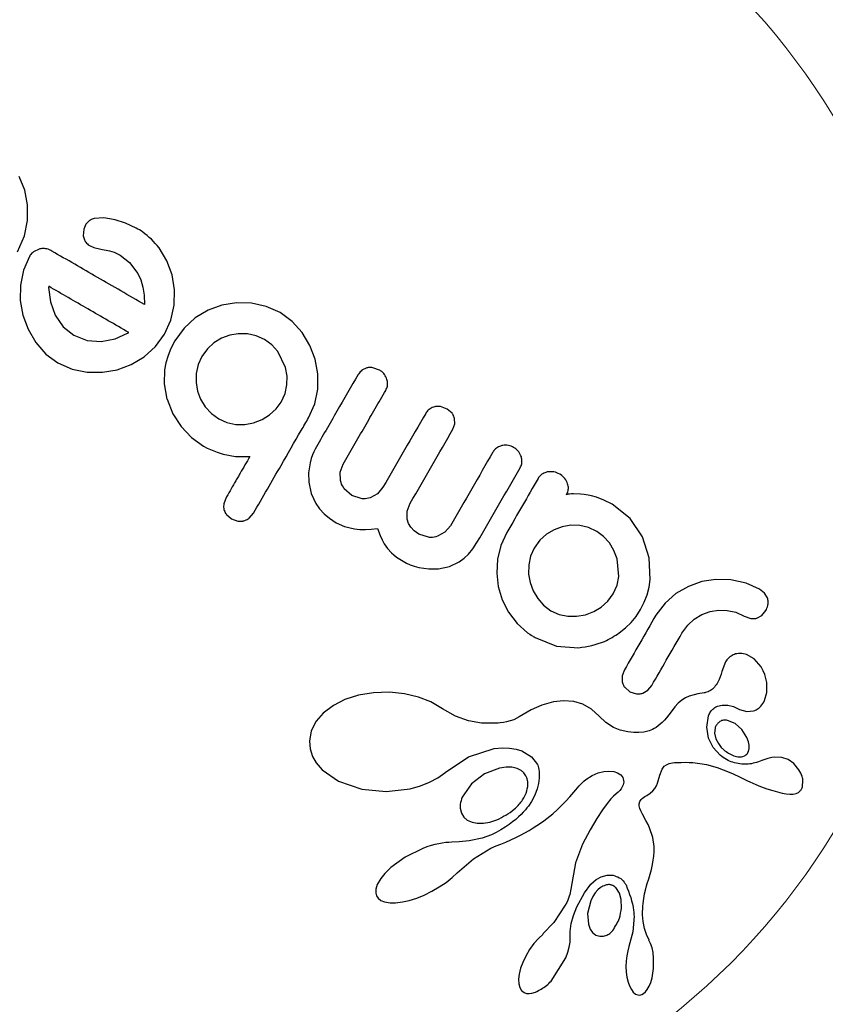
# Model space of a CAD drawing. Extents: x -69 to 524, y -9 to 547.
# Drawn here: x 335 to 338, y 246 to 249 of the extents above; entities that cross this region are included whole.
import ezdxf

# ---------------------------------------------------------------- set-up
doc = ezdxf.new("R2010")
doc.units = 0
doc.header["$LTSCALE"] = 0.125
doc.header["$MEASUREMENT"] = 0
doc.layers.add('CONTOUR', color=7, linetype='CONTINUOUS')

msp = doc.modelspace()

# ---------------------------------------------------------------- linework, layer by layer
at = {"layer": 'CONTOUR', "lineweight": 25}
for p, q in [((335.0778, 248.2012), (335.0599, 248.2446)), ((335.0869, 248.155), (335.0778, 248.2012)), ((335.0869, 248.1053), (335.0869, 248.155)), ((335.0771, 248.0566), (335.0869, 248.1053)), ((335.2831, 248.105), (335.2715, 248.0936)), ((335.3285, 248.1129), (335.2977, 248.1109)), ((335.3642, 248.1074), (335.3285, 248.1129)), ((335.3966, 248.0967), (335.3642, 248.1074)), ((335.2645, 248.0776), (335.2631, 248.0567)), ((335.2715, 248.0936), (335.2645, 248.0776)), ((335.4303, 248.0808), (335.3966, 248.0967)), ((335.055, 248.0057), (335.0771, 248.0566)), ((335.1235, 248.0145), (335.1051, 248.0053)), ((335.2829, 248.0254), (335.2964, 248.0192)), ((335.2964, 248.0192), (335.3185, 248.014)), ((335.3185, 248.014), (335.3457, 248.0088)), ((335.3457, 248.0088), (335.3605, 248.0043)), ((335.5279, 247.9769), (335.503, 248.0185)), ((335.0925, 247.9911), (335.0734, 247.9476)), ((335.3605, 248.0043), (335.3796, 247.9951)), ((335.3796, 247.9951), (335.4089, 247.9721)), ((335.544, 247.9326), (335.5279, 247.9769)), ((335.0734, 247.9476), (335.0638, 247.9001)), ((335.4089, 247.9721), (335.4352, 247.9374)), ((335.4352, 247.9374), (335.4447, 247.9174)), ((335.4447, 247.9174), (335.4518, 247.8935)), ((335.5516, 247.8858), (335.544, 247.9326)), ((335.0638, 247.9001), (335.0636, 247.8516)), ((335.1535, 247.8966), (335.1534, 247.8932)), ((335.1534, 247.8932), (335.1591, 247.8474)), ((335.4518, 247.8935), (335.4557, 247.8686)), ((335.5505, 247.8371), (335.5516, 247.8858)), ((335.0636, 247.8516), (335.0716, 247.8049)), ((335.4557, 247.8686), (335.4568, 247.8389)), ((335.1591, 247.8474), (335.174, 247.8051)), ((335.54, 247.7897), (335.5505, 247.8371)), ((335.6583, 247.8207), (335.6174, 247.7962)), ((335.7019, 247.8369), (335.6583, 247.8207)), ((335.7476, 247.8445), (335.7019, 247.8369)), ((335.7952, 247.8434), (335.7476, 247.8445)), ((335.8416, 247.8331), (335.7952, 247.8434)), ((335.8858, 247.8132), (335.8416, 247.8331)), ((335.0716, 247.8049), (335.088, 247.7605)), ((335.174, 247.8051), (335.1989, 247.7687)), ((335.5197, 247.7445), (335.54, 247.7897)), ((335.6174, 247.7962), (335.582, 247.7642)), ((335.9241, 247.7854), (335.8858, 247.8132)), ((335.088, 247.7605), (335.1124, 247.7186)), ((335.1989, 247.7687), (335.2331, 247.7414)), ((335.582, 247.7642), (335.553, 247.7241)), ((335.9557, 247.7502), (335.9241, 247.7854)), ((335.2331, 247.7414), (335.2756, 247.7247)), ((335.3199, 247.7215), (335.3639, 247.7302)), ((335.3639, 247.7302), (335.403, 247.7478)), ((335.403, 247.7478), (335.4061, 247.7498)), ((335.4061, 247.7498), (335.4068, 247.7503)), ((335.4917, 247.706), (335.5197, 247.7445)), ((335.7007, 247.7322), (335.6767, 247.7178)), ((335.7266, 247.7418), (335.7007, 247.7322)), ((335.7537, 247.7463), (335.7266, 247.7418)), ((335.7823, 247.7457), (335.7537, 247.7463)), ((335.8105, 247.7395), (335.7823, 247.7457)), ((335.8365, 247.7278), (335.8105, 247.7395)), ((335.8597, 247.711), (335.8365, 247.7278)), ((335.9801, 247.7094), (335.9557, 247.7502)), ((335.1124, 247.7186), (335.1445, 247.6822)), ((335.2756, 247.7247), (335.3199, 247.7215)), ((335.4561, 247.6737), (335.4917, 247.706)), ((335.5405, 247.7), (335.5313, 247.6776)), ((335.553, 247.7241), (335.5405, 247.7)), ((335.6557, 247.6987), (335.6385, 247.6747)), ((335.6767, 247.7178), (335.6557, 247.6987)), ((335.8786, 247.6901), (335.8597, 247.711)), ((335.9969, 247.6654), (335.9801, 247.7094)), ((335.1445, 247.6822), (335.1828, 247.6542)), ((335.4148, 247.6488), (335.4561, 247.6737)), ((335.5313, 247.6776), (335.5244, 247.6544)), ((335.6385, 247.6747), (335.6268, 247.6486)), ((335.9031, 247.6399), (335.8786, 247.6901)), ((336.0054, 247.6191), (335.9969, 247.6654)), ((335.1828, 247.6542), (335.228, 247.6342)), ((335.228, 247.6342), (335.2751, 247.6247)), ((335.3702, 247.6325), (335.4148, 247.6488)), ((335.5244, 247.6544), (335.5205, 247.6324)), ((335.6268, 247.6486), (335.6205, 247.6205)), ((335.9081, 247.6125), (335.9031, 247.6399)), ((336.1609, 247.6383), (336.1449, 247.6307)), ((336.2006, 247.6315), (336.1799, 247.6389)), ((335.2751, 247.6247), (335.3234, 247.6246)), ((335.3234, 247.6246), (335.3702, 247.6325)), ((335.5205, 247.6324), (335.5195, 247.5881)), ((335.6205, 247.6205), (335.6199, 247.592)), ((335.9077, 247.5844), (335.9081, 247.6125)), ((336.0052, 247.5711), (336.0054, 247.6191)), ((335.5195, 247.5881), (335.5275, 247.5388)), ((335.6199, 247.592), (335.6244, 247.5648)), ((335.9017, 247.5569), (335.9077, 247.5844)), ((335.9955, 247.5242), (336.0052, 247.5711)), ((335.5275, 247.5388), (335.528, 247.5397)), ((335.528, 247.5397), (335.5468, 247.4927)), ((335.6244, 247.5648), (335.634, 247.5391)), ((335.8895, 247.5298), (335.9017, 247.5569)), ((335.634, 247.5391), (335.6489, 247.5146)), ((335.6489, 247.5146), (335.6683, 247.4934)), ((335.8737, 247.5082), (335.8895, 247.5298)), ((335.9759, 247.4799), (335.9955, 247.5242)), ((336.415, 247.5077), (336.3936, 247.5155)), ((335.5468, 247.4927), (335.5724, 247.4525)), ((335.6683, 247.4934), (335.6915, 247.4767)), ((335.8287, 247.4748), (335.8528, 247.4894)), ((335.8528, 247.4894), (335.8737, 247.5082)), ((336.4302, 247.4945), (336.415, 247.5077)), ((336.439, 247.4611), (336.4382, 247.4782)), ((335.5724, 247.4525), (335.605, 247.418)), ((335.6915, 247.4767), (335.7178, 247.4651)), ((335.7178, 247.4651), (335.7455, 247.4595)), ((335.7455, 247.4595), (335.7739, 247.4595)), ((335.7739, 247.4595), (335.802, 247.4647)), ((335.802, 247.4647), (335.8287, 247.4748)), ((336.4331, 247.4443), (336.439, 247.4611)), ((335.605, 247.418), (335.6431, 247.3908)), ((335.6431, 247.3908), (335.6555, 247.3842)), ((335.6555, 247.3842), (335.6709, 247.3773)), ((335.6709, 247.3773), (335.6866, 247.3713)), ((335.6866, 247.3713), (335.7055, 247.3651)), ((335.7055, 247.3651), (335.7443, 247.3575)), ((335.7443, 247.3575), (335.7899, 247.3572)), ((335.9881, 247.3626), (335.9841, 247.3508)), ((335.9925, 247.3729), (335.9881, 247.3626)), ((335.9966, 247.3808), (335.9925, 247.3729)), ((335.9807, 247.338), (335.976, 247.3064)), ((335.9841, 247.3508), (335.9807, 247.338)), ((336.0762, 247.3076), (336.0852, 247.3331)), ((335.976, 247.3064), (335.9765, 247.2761)), ((336.077, 247.2814), (336.0762, 247.3076)), ((335.9765, 247.2761), (335.9842, 247.2402)), ((336.2116, 247.2601), (336.1942, 247.2396)), ((335.7154, 247.2281), (335.7079, 247.2079)), ((335.9842, 247.2402), (335.999, 247.2084)), ((336.1132, 247.2344), (336.0891, 247.2555)), ((336.1429, 247.2244), (336.1132, 247.2344)), ((336.1942, 247.2396), (336.1712, 247.227)), ((336.7973, 247.2379), (336.7925, 247.2365)), ((336.8024, 247.2389), (336.7973, 247.2379)), ((336.8081, 247.2394), (336.8024, 247.2389)), ((336.8151, 247.2394), (336.8081, 247.2394)), ((336.8367, 247.2386), (336.8151, 247.2394)), ((336.8488, 247.2371), (336.8367, 247.2386)), ((336.8613, 247.2349), (336.8488, 247.2371)), ((336.8716, 247.2327), (336.8613, 247.2349)), ((336.8871, 247.2293), (336.8716, 247.2327)), ((336.9108, 247.2199), (336.8871, 247.2293)), ((335.999, 247.2084), (336.0107, 247.192)), ((336.2884, 247.1843), (336.298, 247.2103)), ((336.9367, 247.2065), (336.9108, 247.2199)), ((336.9938, 247.1612), (336.9367, 247.2065)), ((335.7161, 247.1741), (335.7321, 247.1604)), ((335.788, 247.1624), (335.8018, 247.1785)), ((336.0107, 247.192), (336.025, 247.1765)), ((336.025, 247.1765), (336.0424, 247.1619)), ((336.2886, 247.1593), (336.2884, 247.1843)), ((335.7321, 247.1604), (335.7523, 247.1532)), ((336.0424, 247.1619), (336.0633, 247.1481)), ((336.0633, 247.1481), (336.09, 247.1361)), ((336.09, 247.1361), (336.1218, 247.1286)), ((336.2928, 247.146), (336.2886, 247.1593)), ((336.2999, 247.1338), (336.2928, 247.146)), ((336.4248, 247.1381), (336.4075, 247.1177)), ((336.7789, 247.1354), (336.7533, 247.1259)), ((336.8059, 247.1398), (336.7789, 247.1354)), ((336.8343, 247.1389), (336.8059, 247.1398)), ((336.8622, 247.1324), (336.8343, 247.1389)), ((337.0331, 247.1037), (336.9938, 247.1612)), ((336.1218, 247.1286), (336.1382, 247.1269)), ((336.1382, 247.1269), (336.1563, 247.1265)), ((336.1563, 247.1265), (336.1744, 247.1273)), ((336.1744, 247.1273), (336.1943, 247.1295)), ((336.1943, 247.1295), (336.2022, 247.1075)), ((336.2022, 247.1075), (336.2086, 247.0934)), ((336.3104, 247.1225), (336.2999, 247.1338)), ((336.325, 247.1121), (336.3104, 247.1225)), ((336.3555, 247.102), (336.325, 247.1121)), ((336.4075, 247.1177), (336.3844, 247.1049)), ((336.604, 247.1173), (336.5849, 247.0757)), ((336.729, 247.1114), (336.7082, 247.0925)), ((336.7533, 247.1259), (336.729, 247.1114)), ((336.8883, 247.1205), (336.8622, 247.1324)), ((336.9097, 247.1048), (336.8883, 247.1205)), ((336.9283, 247.0841), (336.9097, 247.1048)), ((337.0546, 247.037), (337.0331, 247.1037)), ((336.2086, 247.0934), (336.2155, 247.0812)), ((336.2155, 247.0812), (336.226, 247.0666)), ((336.4963, 247.0653), (336.5091, 247.0849)), ((336.5849, 247.0757), (336.5743, 247.0327)), ((336.7082, 247.0925), (336.6903, 247.0675)), ((336.9425, 247.0602), (336.9283, 247.0841)), ((336.226, 247.0666), (336.2385, 247.0531)), ((336.2385, 247.0531), (336.2462, 247.046)), ((336.2462, 247.046), (336.2548, 247.0392)), ((336.4681, 247.0353), (336.4826, 247.0489)), ((336.4826, 247.0489), (336.4963, 247.0653)), ((336.6789, 247.042), (336.6728, 247.0142)), ((336.6903, 247.0675), (336.6789, 247.042)), ((336.9527, 247.0339), (336.9425, 247.0602)), ((336.2548, 247.0392), (336.2645, 247.0324)), ((336.2645, 247.0324), (336.2752, 247.0258)), ((336.2752, 247.0258), (336.2856, 247.0203)), ((336.2856, 247.0203), (336.2976, 247.0151)), ((336.2976, 247.0151), (336.3108, 247.0104)), ((336.3108, 247.0104), (336.3246, 247.0066)), ((336.3874, 247.002), (336.422, 247.0095)), ((336.422, 247.0095), (336.4526, 247.0241)), ((336.4526, 247.0241), (336.4681, 247.0353)), ((336.5743, 247.0327), (336.5716, 246.9884)), ((336.6728, 247.0142), (336.6723, 246.9856)), ((336.9582, 246.9779), (336.9527, 247.0339)), ((337.0573, 246.9683), (337.0546, 247.037)), ((336.3246, 247.0066), (336.357, 247.0015)), ((336.357, 247.0015), (336.3874, 247.002)), ((336.5716, 246.9884), (336.5763, 246.9456)), ((336.6723, 246.9856), (336.6772, 246.9582)), ((336.6772, 246.9582), (336.6869, 246.9324)), ((336.9405, 246.923), (336.9525, 246.9501)), ((336.9525, 246.9501), (336.9582, 246.9779)), ((337.0536, 246.944), (337.0573, 246.9683)), ((337.2212, 246.9614), (337.1789, 246.9465)), ((337.2656, 246.9683), (337.2212, 246.9614)), ((337.3129, 246.9672), (337.2656, 246.9683)), ((337.3613, 246.9568), (337.3129, 246.9672)), ((337.4036, 246.9381), (337.3613, 246.9568)), ((336.5763, 246.9456), (336.5885, 246.9043)), ((336.6869, 246.9324), (336.7014, 246.9076)), ((336.9236, 246.8998), (336.9405, 246.923)), ((337.0385, 246.8963), (337.0474, 246.9199)), ((337.0474, 246.9199), (337.0536, 246.944)), ((337.1389, 246.9235), (337.1045, 246.8934)), ((337.1789, 246.9465), (337.1389, 246.9235)), ((337.4194, 246.9252), (337.4036, 246.9381)), ((337.4283, 246.9101), (337.4194, 246.9252)), ((336.5885, 246.9043), (336.6086, 246.8647)), ((336.7014, 246.9076), (336.7201, 246.8864)), ((336.7201, 246.8864), (336.7433, 246.8694)), ((336.9027, 246.8808), (336.9236, 246.8998)), ((337.0268, 246.8732), (337.0385, 246.8963)), ((337.1045, 246.8934), (337.0757, 246.8553)), ((336.6086, 246.8647), (336.6358, 246.8293)), ((336.7433, 246.8694), (336.7695, 246.8578)), ((336.7695, 246.8578), (336.7966, 246.852)), ((336.8242, 246.8518), (336.8521, 246.8566)), ((336.8521, 246.8566), (336.8785, 246.8664)), ((336.8785, 246.8664), (336.9027, 246.8808)), ((337.0126, 246.8515), (337.0268, 246.8732)), ((337.1967, 246.8425), (337.221, 246.857)), ((337.221, 246.857), (337.2467, 246.8665)), ((337.2467, 246.8665), (337.2736, 246.871)), ((337.2736, 246.871), (337.3012, 246.8705)), ((337.3012, 246.8705), (337.3281, 246.8645)), ((337.3281, 246.8645), (337.3543, 246.8526)), ((337.3952, 246.8461), (337.4106, 246.8544)), ((337.4106, 246.8544), (337.4234, 246.8697)), ((336.6358, 246.8293), (336.6692, 246.7995)), ((336.7966, 246.852), (336.8242, 246.8518)), ((336.9795, 246.8154), (336.9968, 246.8324)), ((336.9968, 246.8324), (337.0126, 246.8515)), ((337.158, 246.7986), (337.176, 246.8235)), ((337.176, 246.8235), (337.1967, 246.8425)), ((337.3543, 246.8526), (337.3763, 246.8448)), ((336.6692, 246.7995), (336.6759, 246.7947)), ((336.6759, 246.7947), (336.6809, 246.7916)), ((336.9596, 246.7992), (336.9795, 246.8154)), ((336.6931, 246.7845), (336.7609, 246.7576)), ((336.7609, 246.7576), (336.8301, 246.7519)), ((337.3864, 246.7169), (337.3627, 246.7308)), ((337.2953, 246.707), (337.2843, 246.6769)), ((337.4083, 246.6915), (337.3864, 246.7169)), ((336.9759, 246.6825), (336.9688, 246.6631)), ((337.2843, 246.6769), (337.2842, 246.6771)), ((337.4152, 246.6792), (337.4083, 246.6915)), ((337.4201, 246.6676), (337.4152, 246.6792)), ((337.4239, 246.655), (337.4201, 246.6676)), ((336.9688, 246.6631), (336.9689, 246.6446)), ((337.4265, 246.6421), (337.4239, 246.655)), ((337.4268, 246.6104), (337.4265, 246.6421)), ((336.1814, 246.6096), (336.1344, 246.6017)), ((336.2321, 246.6112), (336.1814, 246.6096)), ((336.2799, 246.6064), (336.2321, 246.6112)), ((336.3236, 246.596), (336.2799, 246.6064)), ((336.9768, 246.6269), (336.9927, 246.6127)), ((336.9927, 246.6127), (337.0136, 246.6058)), ((337.0336, 246.6081), (337.0495, 246.6173)), ((337.0495, 246.6173), (337.0622, 246.6326)), ((337.2085, 246.6059), (337.1961, 246.6032)), ((337.2281, 246.6091), (337.2085, 246.6059)), ((337.4194, 246.5846), (337.4268, 246.6104)), ((336.0907, 246.5878), (336.0545, 246.5696)), ((336.1344, 246.6017), (336.0907, 246.5878)), ((336.3627, 246.5806), (336.3236, 246.596)), ((336.395, 246.5618), (336.3627, 246.5806)), ((336.751, 246.5805), (336.7146, 246.5701)), ((336.783, 246.5842), (336.751, 246.5805)), ((336.8157, 246.5818), (336.783, 246.5842)), ((336.8444, 246.5733), (336.8157, 246.5818)), ((336.8713, 246.558), (336.8444, 246.5733)), ((337.1455, 246.5765), (337.1349, 246.5652)), ((337.157, 246.586), (337.1455, 246.5765)), ((337.1691, 246.5934), (337.157, 246.586)), ((337.181, 246.5985), (337.1691, 246.5934)), ((337.1961, 246.6032), (337.181, 246.5985)), ((336.0223, 246.5454), (335.9999, 246.5197)), ((336.0545, 246.5696), (336.0223, 246.5454)), ((336.3995, 246.5589), (336.395, 246.5618)), ((336.4414, 246.5359), (336.3995, 246.5589)), ((336.6801, 246.555), (336.6423, 246.5329)), ((336.7146, 246.5701), (336.6801, 246.555)), ((336.8955, 246.5356), (336.8713, 246.558)), ((337.1235, 246.5496), (337.1164, 246.5394)), ((337.1349, 246.5652), (337.1235, 246.5496)), ((337.2702, 246.567), (337.2854, 246.5708)), ((337.2854, 246.5708), (337.3034, 246.5704)), ((337.3034, 246.5704), (337.3207, 246.5659)), ((337.3207, 246.5659), (337.3399, 246.5567)), ((337.3398, 246.5569), (337.3634, 246.55)), ((337.3399, 246.5568), (337.3398, 246.5569)), ((337.3399, 246.5567), (337.3399, 246.5568)), ((337.3634, 246.55), (337.3846, 246.5521)), ((335.9999, 246.5197), (335.9843, 246.4886)), ((336.4822, 246.5212), (336.4414, 246.5359)), ((336.5234, 246.5138), (336.4822, 246.5212)), ((336.5665, 246.5131), (336.5234, 246.5138)), ((336.5761, 246.5138), (336.5665, 246.5131)), ((336.5829, 246.5144), (336.5761, 246.5138)), ((336.5933, 246.5158), (336.5829, 246.5144)), ((336.6024, 246.5174), (336.5933, 246.5158)), ((336.6258, 246.5243), (336.6024, 246.5174)), ((336.6423, 246.5329), (336.6258, 246.5243)), ((336.917, 246.5153), (336.8955, 246.5356)), ((336.9413, 246.4999), (336.917, 246.5153)), ((337.0957, 246.5156), (337.0891, 246.5096)), ((337.1025, 246.5226), (337.0957, 246.5156)), ((337.1094, 246.5305), (337.1025, 246.5226)), ((337.1164, 246.5394), (337.1094, 246.5305)), ((337.237, 246.5005), (337.2422, 246.5368)), ((337.3268, 246.5118), (337.3024, 246.5222)), ((337.3475, 246.4932), (337.3268, 246.5118)), ((335.9843, 246.4886), (335.9785, 246.4568)), ((336.9628, 246.4912), (336.9413, 246.4999)), ((336.9863, 246.4856), (336.9628, 246.4912)), ((336.9959, 246.4843), (336.9863, 246.4856)), ((337.0057, 246.4836), (336.9959, 246.4843)), ((337.0135, 246.4834), (337.0057, 246.4836)), ((337.0213, 246.4836), (337.0135, 246.4834)), ((337.0368, 246.4851), (337.0213, 246.4836)), ((337.0499, 246.4877), (337.0368, 246.4851)), ((337.0546, 246.4892), (337.0499, 246.4877)), ((337.0594, 246.491), (337.0546, 246.4892)), ((337.0648, 246.4935), (337.0594, 246.491)), ((337.0703, 246.4964), (337.0648, 246.4935)), ((337.0764, 246.5001), (337.0703, 246.4964)), ((337.0825, 246.5044), (337.0764, 246.5001)), ((337.0891, 246.5096), (337.0825, 246.5044)), ((337.2424, 246.4661), (337.237, 246.5005)), ((337.2625, 246.4974), (337.2611, 246.4821)), ((337.2611, 246.4821), (337.2656, 246.4633)), ((337.3632, 246.4679), (337.3475, 246.4932)), ((335.9785, 246.4568), (335.9806, 246.4316)), ((337.2566, 246.4366), (337.2424, 246.4661)), ((337.3682, 246.4544), (337.3632, 246.4679)), ((337.3703, 246.4437), (337.3682, 246.4544)), ((335.9806, 246.4316), (335.9883, 246.4082)), ((336.4823, 246.4072), (336.5639, 246.4326)), ((336.5639, 246.4326), (336.5895, 246.435)), ((336.5895, 246.435), (336.6121, 246.4345)), ((336.6121, 246.4345), (336.6333, 246.4312)), ((336.6333, 246.4312), (336.6514, 246.4256)), ((336.6514, 246.4256), (336.6815, 246.4071)), ((337.2789, 246.4117), (337.2566, 246.4366)), ((337.3683, 246.4237), (337.3703, 246.4333)), ((337.3703, 246.4333), (337.3703, 246.4437)), ((335.9883, 246.4082), (336.0006, 246.3873)), ((336.0006, 246.3873), (336.0194, 246.3658)), ((336.4083, 246.357), (336.4823, 246.4072)), ((336.6815, 246.4071), (336.7002, 246.3826)), ((337.1173, 246.3854), (337.1224, 246.3867)), ((337.1224, 246.3867), (337.1284, 246.3878)), ((337.1284, 246.3878), (337.1347, 246.3884)), ((337.1347, 246.3884), (337.1421, 246.3887)), ((337.1421, 246.3887), (337.1557, 246.3892)), ((337.1557, 246.3892), (337.1685, 246.3893)), ((337.1685, 246.3893), (337.1809, 246.3889)), ((337.1809, 246.3889), (337.1928, 246.3883)), ((337.1928, 246.3883), (337.2149, 246.3859)), ((337.3301, 246.4077), (337.335, 246.4069)), ((337.335, 246.4069), (337.341, 246.4065)), ((337.341, 246.4065), (337.3464, 246.4068)), ((337.4294, 246.4011), (337.4106, 246.3946)), ((337.4106, 246.3946), (337.4106, 246.3946)), ((337.4426, 246.4045), (337.4294, 246.4011)), ((337.4521, 246.406), (337.4426, 246.4045)), ((337.4744, 246.4049), (337.4521, 246.406)), ((337.4945, 246.3979), (337.4744, 246.4049)), ((337.5119, 246.3853), (337.4945, 246.3979)), ((336.0194, 246.3658), (336.0706, 246.3297)), ((336.3853, 246.3403), (336.407, 246.3559)), ((336.407, 246.3558), (336.4083, 246.357)), ((336.407, 246.3559), (336.407, 246.3558)), ((336.58, 246.3712), (336.5329, 246.3531)), ((336.6015, 246.3742), (336.58, 246.3712)), ((336.6196, 246.3736), (336.6015, 246.3742)), ((336.6362, 246.3697), (336.6196, 246.3736)), ((336.649, 246.3631), (336.6362, 246.3697)), ((336.7002, 246.3826), (336.7014, 246.3798)), ((336.7014, 246.3798), (336.7027, 246.3759)), ((336.7027, 246.3759), (336.7039, 246.3714)), ((336.7039, 246.3714), (336.7049, 246.3662)), ((336.7049, 246.3662), (336.7057, 246.3603)), ((336.7057, 246.3603), (336.7062, 246.3539)), ((336.8733, 246.3472), (336.8923, 246.3556)), ((336.8923, 246.3556), (336.9105, 246.3604)), ((336.9105, 246.3604), (336.9269, 246.3618)), ((336.9269, 246.3618), (336.942, 246.3601)), ((336.942, 246.3601), (336.954, 246.356)), ((336.954, 246.356), (336.964, 246.3492)), ((337.0879, 246.3489), (337.095, 246.3675)), ((337.095, 246.3675), (337.102, 246.3768)), ((337.102, 246.3768), (337.1086, 246.3816)), ((337.1086, 246.3816), (337.1173, 246.3854)), ((337.2149, 246.3859), (337.2359, 246.3823)), ((337.2359, 246.3823), (337.2694, 246.3733)), ((337.2694, 246.3733), (337.3075, 246.3586)), ((337.3075, 246.3586), (337.32, 246.353)), ((337.5283, 246.3654), (337.5119, 246.3853)), ((337.5339, 246.3553), (337.5283, 246.3654)), ((337.5381, 246.3448), (337.5339, 246.3553)), ((336.0706, 246.3297), (336.1446, 246.3041)), ((336.33, 246.3144), (336.359, 246.326)), ((336.359, 246.326), (336.3853, 246.3403)), ((336.5329, 246.3531), (336.4915, 246.3214)), ((336.7061, 246.3394), (336.7041, 246.3223)), ((336.7063, 246.3468), (336.7061, 246.3394)), ((336.7062, 246.3539), (336.7063, 246.3468)), ((336.8385, 246.3211), (336.847, 246.3294)), ((336.847, 246.3294), (336.8535, 246.3347)), ((336.8535, 246.3347), (336.8733, 246.3472)), ((336.964, 246.3492), (336.9703, 246.3411)), ((336.9703, 246.3411), (336.9722, 246.3371)), ((336.9736, 246.3263), (336.9721, 246.3185)), ((336.9722, 246.3371), (336.9734, 246.3319)), ((336.9734, 246.3319), (336.9736, 246.3263)), ((337.0804, 246.323), (337.0879, 246.3489)), ((337.32, 246.353), (337.3398, 246.3435)), ((337.3398, 246.3435), (337.3651, 246.3312)), ((337.3651, 246.3312), (337.3723, 246.3278)), ((337.3723, 246.3278), (337.3913, 246.3193)), ((337.5392, 246.3407), (337.5381, 246.3448)), ((337.539, 246.3114), (337.5408, 246.3314)), ((337.5401, 246.3369), (337.5392, 246.3407)), ((337.5406, 246.3338), (337.5401, 246.3369)), ((337.5408, 246.3314), (337.5406, 246.3338)), ((336.1446, 246.3041), (336.2214, 246.2964)), ((336.2214, 246.2964), (336.2973, 246.3052)), ((336.2973, 246.3052), (336.33, 246.3144)), ((336.4915, 246.3214), (336.4627, 246.2795)), ((336.6999, 246.3049), (336.6925, 246.2852)), ((336.7041, 246.3223), (336.6999, 246.3049)), ((336.8031, 246.28), (336.8223, 246.3025)), ((336.8223, 246.3025), (336.8329, 246.3149)), ((336.8329, 246.3149), (336.8385, 246.3211)), ((336.9557, 246.295), (336.9493, 246.2895)), ((336.9608, 246.3002), (336.9557, 246.295)), ((336.965, 246.3052), (336.9608, 246.3002)), ((336.9681, 246.3099), (336.965, 246.3052)), ((336.9721, 246.3185), (336.9681, 246.3099)), ((337.0572, 246.2913), (337.0656, 246.2987)), ((337.0656, 246.2987), (337.0718, 246.3062)), ((337.0718, 246.3062), (337.0771, 246.3149)), ((337.0771, 246.3149), (337.0804, 246.323)), ((337.3913, 246.3193), (337.407, 246.3128)), ((337.407, 246.3128), (337.4267, 246.3056)), ((337.4267, 246.3056), (337.4457, 246.2997)), ((337.4457, 246.2997), (337.4752, 246.2921)), ((337.5189, 246.2905), (337.5263, 246.2941)), ((337.5263, 246.2941), (337.5322, 246.299)), ((336.6821, 246.2656), (336.672, 246.2508)), ((336.6925, 246.2852), (336.6821, 246.2656)), ((336.7792, 246.2542), (336.7907, 246.2662)), ((336.7907, 246.2662), (336.8031, 246.28)), ((336.9327, 246.2733), (336.921, 246.2592)), ((336.9413, 246.2824), (336.9327, 246.2733)), ((336.9493, 246.2895), (336.9413, 246.2824)), ((337.0225, 246.258), (337.0244, 246.265)), ((337.0244, 246.265), (337.0288, 246.2717)), ((337.0288, 246.2717), (337.0319, 246.2749)), ((337.0319, 246.2749), (337.036, 246.2782)), ((337.036, 246.2782), (337.0406, 246.2813)), ((337.0406, 246.2813), (337.0464, 246.2846)), ((337.0464, 246.2846), (337.0572, 246.2913)), ((337.4752, 246.2921), (337.4875, 246.29)), ((337.4875, 246.29), (337.4994, 246.2887)), ((337.4994, 246.2887), (337.5103, 246.2888)), ((337.5103, 246.2888), (337.5189, 246.2905)), ((336.4563, 246.2443), (336.4599, 246.2282)), ((336.6558, 246.2316), (336.6489, 246.2245)), ((336.6622, 246.2387), (336.6558, 246.2316)), ((336.6673, 246.2448), (336.6622, 246.2387)), ((336.672, 246.2508), (336.6673, 246.2448)), ((336.7487, 246.2261), (336.7642, 246.2398)), ((336.7642, 246.2398), (336.7792, 246.2542)), ((336.9062, 246.2389), (336.8883, 246.2114)), ((336.921, 246.2592), (336.9062, 246.2389)), ((337.0226, 246.2515), (337.0225, 246.258)), ((337.0247, 246.2429), (337.0226, 246.2515)), ((337.0274, 246.2362), (337.0247, 246.2429)), ((337.0328, 246.2256), (337.0274, 246.2362)), ((336.4599, 246.2282), (336.4676, 246.2154)), ((336.4676, 246.2154), (336.4784, 246.2062)), ((336.4784, 246.2062), (336.4936, 246.1994)), ((336.4936, 246.1994), (336.51, 246.1964)), ((336.5299, 246.1965), (336.5501, 246.2)), ((336.5501, 246.2), (336.5718, 246.2072)), ((336.6215, 246.2004), (336.6105, 246.1923)), ((336.6318, 246.2087), (336.6215, 246.2004)), ((336.6406, 246.2166), (336.6318, 246.2087)), ((336.6489, 246.2245), (336.6406, 246.2166)), ((336.7099, 246.1966), (336.7204, 246.204)), ((336.7204, 246.204), (336.7304, 246.2115)), ((336.7304, 246.2115), (336.7397, 246.2188)), ((336.7397, 246.2188), (336.7487, 246.2261)), ((336.8883, 246.2114), (336.8674, 246.1756)), ((337.044, 246.2055), (337.0328, 246.2256)), ((337.0508, 246.1925), (337.044, 246.2055)), ((336.51, 246.1964), (336.5299, 246.1965)), ((336.5849, 246.1757), (336.5702, 246.1676)), ((336.5981, 246.1838), (336.5849, 246.1757)), ((336.6105, 246.1923), (336.5981, 246.1838)), ((336.6609, 246.1664), (336.6741, 246.1739)), ((336.6741, 246.1739), (336.6867, 246.1815)), ((336.6867, 246.1815), (336.6986, 246.189)), ((336.6986, 246.189), (336.7099, 246.1966)), ((336.8674, 246.1756), (336.8433, 246.1304)), ((337.0556, 246.1821), (337.0508, 246.1925)), ((337.0657, 246.1517), (337.0556, 246.1821)), ((336.4527, 246.1375), (336.4292, 246.1363)), ((336.4846, 246.1408), (336.4527, 246.1375)), ((336.526, 246.1494), (336.4846, 246.1408)), ((336.5546, 246.1599), (336.526, 246.1494)), ((336.5702, 246.1676), (336.5546, 246.1599)), ((336.6, 246.1363), (336.6164, 246.1438)), ((336.6164, 246.1438), (336.632, 246.1513)), ((336.632, 246.1513), (336.6468, 246.1588)), ((336.6468, 246.1588), (336.6609, 246.1664)), ((337.0695, 246.1227), (337.0657, 246.1517)), ((336.3374, 246.1168), (336.2819, 246.0892)), ((336.3505, 246.1217), (336.3374, 246.1168)), ((336.3637, 246.1258), (336.3505, 246.1217)), ((336.3759, 246.1291), (336.3637, 246.1258)), ((336.3881, 246.1317), (336.3759, 246.1291)), ((336.399, 246.1336), (336.3881, 246.1317)), ((336.41, 246.135), (336.399, 246.1336)), ((336.4196, 246.1358), (336.41, 246.135)), ((336.4292, 246.1363), (336.4196, 246.1358)), ((336.4976, 246.0835), (336.5532, 246.1171)), ((336.5532, 246.1171), (336.5695, 246.1246)), ((336.5695, 246.1246), (336.5847, 246.1305)), ((336.5847, 246.1305), (336.6, 246.1363)), ((336.8433, 246.1304), (336.8207, 246.0706)), ((337.0688, 246.092), (337.0696, 246.1067)), ((337.0696, 246.1067), (337.0695, 246.1227)), ((336.2819, 246.0892), (336.2368, 246.0563)), ((336.446, 246.0395), (336.4976, 246.0835)), ((337.0651, 246.066), (337.0673, 246.079)), ((337.0673, 246.079), (337.0688, 246.092)), ((336.2368, 246.0563), (336.2178, 246.0377)), ((336.8207, 246.0706), (336.8064, 245.9874)), ((337.0528, 246.0207), (337.0614, 246.0504)), ((337.0614, 246.0504), (337.0651, 246.066)), ((336.2044, 246.0211), (336.1937, 246.0024)), ((336.2178, 246.0377), (336.2044, 246.0211)), ((336.4112, 246.0092), (336.4304, 246.0247)), ((336.4304, 246.0247), (336.4459, 246.0396)), ((336.8697, 246.0032), (336.8864, 246.0182)), ((336.8864, 246.0182), (336.9017, 246.0272)), ((336.9017, 246.0272), (336.9208, 246.0324)), ((336.9208, 246.0324), (336.9402, 246.0316)), ((337.0483, 246.0061), (337.0528, 246.0207)), ((336.1891, 245.9875), (336.1887, 245.9755)), ((336.1937, 246.0024), (336.1891, 245.9875)), ((336.3424, 245.9692), (336.3664, 245.9809)), ((336.3664, 245.9809), (336.3899, 245.9946)), ((336.3899, 245.9946), (336.4112, 246.0092)), ((336.8064, 245.9874), (336.8028, 245.9713)), ((336.849, 245.9763), (336.8697, 246.0032)), ((336.8914, 245.9853), (336.8829, 245.9756)), ((336.9, 245.9926), (336.8914, 245.9853)), ((336.96, 245.9754), (336.9486, 245.9925)), ((337.0397, 245.9724), (337.0424, 245.9845)), ((337.0424, 245.9845), (337.0459, 245.9979)), ((337.0459, 245.9979), (337.0483, 246.0061)), ((336.1887, 245.9755), (336.1911, 245.9664)), ((336.1911, 245.9664), (336.1962, 245.9589)), ((336.1962, 245.9589), (336.2049, 245.9522)), ((336.2049, 245.9522), (336.2169, 245.9472)), ((336.2735, 245.9471), (336.2949, 245.952)), ((336.2949, 245.952), (336.3188, 245.9596)), ((336.3188, 245.9596), (336.3424, 245.9692)), ((336.7963, 245.9527), (336.793, 245.9457)), ((336.799, 245.9591), (336.7963, 245.9527)), ((336.8011, 245.9652), (336.799, 245.9591)), ((336.8028, 245.9713), (336.8011, 245.9652)), ((336.8247, 245.9313), (336.849, 245.9763)), ((336.869, 245.9505), (336.8593, 245.9109)), ((336.8755, 245.9641), (336.869, 245.9505)), ((336.8829, 245.9756), (336.8755, 245.9641)), ((336.9658, 245.9545), (336.96, 245.9754)), ((336.9664, 245.9278), (336.9658, 245.9545)), ((337.0352, 245.9426), (337.0371, 245.9578)), ((337.0371, 245.9578), (337.0397, 245.9724)), ((336.2169, 245.9472), (336.2344, 245.9443)), ((336.2344, 245.9443), (336.2517, 245.9444)), ((336.2517, 245.9444), (336.2735, 245.9471)), ((336.7886, 245.9375), (336.7521, 245.8824)), ((336.793, 245.9457), (336.7886, 245.9375)), ((336.8141, 245.9045), (336.8247, 245.9313)), ((337.0335, 245.9164), (337.0339, 245.9256)), ((337.0339, 245.9256), (337.0344, 245.9343)), ((337.0344, 245.9343), (337.0352, 245.9426)), ((336.8074, 245.8791), (336.8141, 245.9045)), ((336.8593, 245.9109), (336.8617, 245.8765)), ((337.0062, 245.9019), (337.0029, 245.8521)), ((337.0333, 245.9067), (337.0335, 245.9164)), ((337.0346, 245.8852), (337.0333, 245.9067)), ((336.7521, 245.8824), (336.718, 245.8458)), ((336.8041, 245.8539), (336.8074, 245.8791)), ((336.8617, 245.8765), (336.8674, 245.8609)), ((336.8674, 245.8609), (336.8748, 245.8502)), ((337.0392, 245.8628), (337.0346, 245.8852)), ((337.0453, 245.8444), (337.0392, 245.8628)), ((336.7038, 245.832), (336.6892, 245.8152)), ((336.7182, 245.8457), (336.7038, 245.832)), ((336.718, 245.8458), (336.7182, 245.8457)), ((336.804, 245.8195), (336.8044, 245.8324)), ((336.8045, 245.8325), (336.8041, 245.8539)), ((336.8748, 245.8502), (336.8856, 245.842)), ((336.8856, 245.842), (336.8981, 245.8385)), ((337.0029, 245.8521), (336.9901, 245.8058)), ((337.0536, 245.8262), (337.0453, 245.8444)), ((337.0535, 245.8261), (337.0536, 245.8262)), ((337.0585, 245.8155), (337.0535, 245.8261)), ((336.6757, 245.7964), (336.6636, 245.776)), ((336.6892, 245.8152), (336.6757, 245.7964)), ((336.797, 245.7878), (336.8014, 245.8037)), ((336.8014, 245.8037), (336.804, 245.8195)), ((336.9902, 245.8058), (336.9862, 245.7921)), ((337.0631, 245.8016), (337.0585, 245.8155)), ((337.0663, 245.7867), (337.0631, 245.8016)), ((336.6636, 245.776), (336.6541, 245.7558)), ((336.7437, 245.6967), (336.7902, 245.7698)), ((336.7902, 245.7698), (336.797, 245.7878)), ((336.983, 245.7765), (336.9812, 245.7599)), ((336.9862, 245.7921), (336.983, 245.7765)), ((337.0683, 245.7695), (337.0663, 245.7867)), ((337.0683, 245.737), (337.0683, 245.7695)), ((336.6473, 245.7372), (336.6427, 245.7186)), ((336.6541, 245.7558), (336.6473, 245.7372)), ((336.9812, 245.7599), (336.9807, 245.7426)), ((336.9807, 245.7426), (336.9816, 245.7249)), ((337.0634, 245.7067), (337.0683, 245.737)), ((336.6427, 245.7186), (336.641, 245.7032)), ((336.641, 245.7032), (336.6417, 245.6878)), ((336.9816, 245.7249), (336.9838, 245.7089)), ((336.9838, 245.7089), (336.9874, 245.6937)), ((337.0592, 245.6926), (337.0634, 245.7067)), ((336.6417, 245.6878), (336.6446, 245.6767)), ((336.6446, 245.6767), (336.6505, 245.6668)), ((336.9874, 245.6937), (336.9918, 245.6813)), ((336.9918, 245.6813), (336.9978, 245.6698)), ((336.9978, 245.6698), (337.0037, 245.662)), ((337.042, 245.6622), (337.0482, 245.6699)), ((337.0482, 245.6699), (337.0545, 245.681)), ((337.0545, 245.681), (337.0592, 245.6926)), ((336.6505, 245.6668), (336.6582, 245.6605)), ((336.6582, 245.6605), (336.6658, 245.6577)), ((336.6658, 245.6577), (336.6743, 245.6569)), ((336.6743, 245.6569), (336.6832, 245.6581)), ((336.6832, 245.6581), (336.6942, 245.6617)), ((337.0037, 245.662), (337.0113, 245.6557)), ((337.0113, 245.6557), (337.0184, 245.6529)), ((337.0184, 245.6529), (337.0244, 245.6525)), ((337.0244, 245.6525), (337.0306, 245.6538)), ((337.0306, 245.6538), (337.0359, 245.6568)), ((337.0359, 245.6568), (337.042, 245.6622))]:
    msp.add_line(p, q, dxfattribs=at)
msp.add_circle((335.7648, 247.3013), 2.7275, dxfattribs=at)
at = {"layer": 'CONTOUR', "lineweight": 18}
for radius in [2.6495, 2.1886]:
    msp.add_circle((335.7648, 247.3013), radius, dxfattribs=at)
msp.add_arc((336.2802, 247.0037), 2.8125, 278.9658, 10.8626, dxfattribs=at)
at = {"layer": 'CONTOUR', "lineweight": 25}
msp.add_arc((336.2802, 247.0037), 2.625, 278.9658, 9.4361, dxfattribs=at)
for points, knots in [([(335.2977, 248.1109), (335.2934, 248.1097), (335.2883, 248.1083), (335.2839, 248.1055), (335.2831, 248.105)], [0, 0, 0, 0, 0.826175, 1, 1, 1, 1]), ([(335.503, 248.0185), (335.4869, 248.0368), (335.4655, 248.0611), (335.4373, 248.0769), (335.4303, 248.0808)], [0, 0, 0, 0, 0.748783, 1, 1, 1, 1]), ([(335.2631, 248.0567), (335.2639, 248.0522), (335.265, 248.0459), (335.2682, 248.0404), (335.2691, 248.0389)], [0, 0, 0, 0, 0.720537, 1, 1, 1, 1]), ([(335.2691, 248.0389), (335.2721, 248.035), (335.2761, 248.0298), (335.2815, 248.0263), (335.2829, 248.0254)], [0, 0, 0, 0, 0.744484, 1, 1, 1, 1]), ([(335.1436, 248.0157), (335.1384, 248.0161), (335.1316, 248.0166), (335.125, 248.0149), (335.1235, 248.0145)], [0, 0, 0, 0, 0.762658, 1, 1, 1, 1]), ([(335.1638, 248.008), (335.1585, 248.0108), (335.152, 248.0142), (335.1449, 248.0155), (335.1436, 248.0157)], [0, 0, 0, 0, 0.830062, 1, 1, 1, 1]), ([(335.4568, 247.8389), (335.4071, 247.8675), (335.309, 247.9242), (335.2118, 247.9803), (335.1638, 248.008)], [0, 0, 0, 0, 0.506257, 1, 1, 1, 1]), ([(335.1051, 248.0053), (335.1012, 248.0018), (335.0964, 247.9975), (335.0931, 247.992), (335.0925, 247.9911)], [0, 0, 0, 0, 0.825184, 1, 1, 1, 1]), ([(335.4068, 247.7503), (335.3637, 247.7752), (335.2789, 247.8242), (335.1948, 247.8727), (335.1535, 247.8966)], [0, 0, 0, 0, 0.508367, 1, 1, 1, 1]), ([(336.1799, 247.6389), (336.1747, 247.6394), (336.1682, 247.6399), (336.162, 247.6385), (336.1609, 247.6383)], [0, 0, 0, 0, 0.82216, 1, 1, 1, 1]), ([(336.1332, 247.6175), (336.1108, 247.5786), (336.0653, 247.4999), (336.0197, 247.4209), (335.9966, 247.3808)], [0, 0, 0, 0, 0.493147, 1, 1, 1, 1]), ([(336.1449, 247.6307), (336.1412, 247.6273), (336.1367, 247.6234), (336.1337, 247.6183), (336.1332, 247.6175)], [0, 0, 0, 0, 0.837826, 1, 1, 1, 1]), ([(336.2243, 247.6017), (336.222, 247.6071), (336.2175, 247.6179), (336.2078, 247.6271), (336.2017, 247.6308), (336.2006, 247.6315)], [0, 0, 0, 0, 0.447687, 0.895652, 1, 1, 1, 1]), ([(336.2204, 247.5671), (336.2224, 247.5716), (336.2264, 247.5806), (336.2266, 247.5929), (336.2248, 247.5997), (336.2243, 247.6017)], [0, 0, 0, 0, 0.410564, 0.821415, 1, 1, 1, 1]), ([(336.0852, 247.3331), (336.0967, 247.3529), (336.1195, 247.3925), (336.1535, 247.4513), (336.1871, 247.5095), (336.2093, 247.5479), (336.2204, 247.5671)], [0, 0, 0, 0, 0.253336, 0.50673, 0.753335, 1, 1, 1, 1]), ([(336.3745, 247.5149), (336.3698, 247.5133), (336.3604, 247.51), (336.3515, 247.5016), (336.3478, 247.4958), (336.3468, 247.4942)], [0, 0, 0, 0, 0.419543, 0.83945, 1, 1, 1, 1]), ([(336.3936, 247.5155), (336.3883, 247.516), (336.3819, 247.5166), (336.3756, 247.5152), (336.3745, 247.5149)], [0, 0, 0, 0, 0.820799, 1, 1, 1, 1]), ([(335.8018, 247.1785), (335.8164, 247.2038), (335.8455, 247.2541), (335.8958, 247.3412), (335.9392, 247.4164), (335.9681, 247.4665), (335.9759, 247.4799)], [0, 0, 0, 0, 0.252045, 0.500807, 0.866669, 1, 1, 1, 1]), ([(336.3468, 247.4942), (336.3245, 247.4557), (336.2796, 247.3778), (336.2345, 247.2996), (336.2116, 247.2601)], [0, 0, 0, 0, 0.494187, 1, 1, 1, 1]), ([(336.4382, 247.4782), (336.4366, 247.4828), (336.4346, 247.4886), (336.431, 247.4935), (336.4302, 247.4945)], [0, 0, 0, 0, 0.7867944, 1, 1, 1, 1]), ([(336.298, 247.2103), (336.3207, 247.2497), (336.3659, 247.3279), (336.4108, 247.4058), (336.4331, 247.4443)], [0, 0, 0, 0, 0.504722, 1, 1, 1, 1]), ([(336.5875, 247.392), (336.5828, 247.3905), (336.5734, 247.3873), (336.5643, 247.379), (336.5606, 247.3731), (336.5595, 247.3714)], [0, 0, 0, 0, 0.41533, 0.83113, 1, 1, 1, 1]), ([(336.6251, 247.3864), (336.6197, 247.3888), (336.6088, 247.3937), (336.5955, 247.3937), (336.5886, 247.3923), (336.5875, 247.392)], [0, 0, 0, 0, 0.456492, 0.913056, 1, 1, 1, 1]), ([(336.6495, 247.3561), (336.6471, 247.3616), (336.6424, 247.3727), (336.6324, 247.3819), (336.6263, 247.3857), (336.6251, 247.3864)], [0, 0, 0, 0, 0.449628, 0.899311, 1, 1, 1, 1]), ([(335.7899, 247.3572), (335.7797, 247.3396), (335.7674, 247.3182), (335.7526, 247.2926), (335.7383, 247.2679), (335.7258, 247.2462), (335.7157, 247.2288), (335.7154, 247.2281)], [0, 0, 0, 0, 0.409005, 0.497194, 0.594692, 0.984693, 1, 1, 1, 1]), ([(336.5595, 247.3714), (336.5372, 247.3327), (336.4924, 247.2551), (336.4474, 247.1773), (336.4248, 247.1381)], [0, 0, 0, 0, 0.497572, 1, 1, 1, 1]), ([(336.6457, 247.3213), (336.6476, 247.3257), (336.6516, 247.3345), (336.6519, 247.3469), (336.65, 247.3538), (336.6495, 247.3561)], [0, 0, 0, 0, 0.400895, 0.802131, 1, 1, 1, 1]), ([(336.5091, 247.0849), (336.532, 247.1244), (336.5775, 247.2033), (336.623, 247.282), (336.6457, 247.3213)], [0, 0, 0, 0, 0.500375, 1, 1, 1, 1]), ([(336.731, 247.3086), (336.7264, 247.3071), (336.717, 247.3042), (336.7076, 247.2959), (336.7037, 247.2898), (336.7025, 247.288)], [0, 0, 0, 0, 0.40681, 0.814173, 1, 1, 1, 1]), ([(336.771, 247.3022), (336.765, 247.305), (336.7523, 247.3108), (336.7384, 247.3094), (336.731, 247.3086)], [0, 0, 0, 0, 0.473633, 1, 1, 1, 1]), ([(336.7961, 247.2712), (336.7936, 247.277), (336.7885, 247.2884), (336.7782, 247.2978), (336.772, 247.3016), (336.771, 247.3022)], [0, 0, 0, 0, 0.457023, 0.91397, 1, 1, 1, 1]), ([(336.0891, 247.2555), (336.0851, 247.2618), (336.0798, 247.2699), (336.0775, 247.2793), (336.077, 247.2814)], [0, 0, 0, 0, 0.7668944, 1, 1, 1, 1]), ([(336.7025, 247.288), (336.686, 247.2594), (336.6532, 247.2026), (336.6203, 247.1456), (336.604, 247.1173)], [0, 0, 0, 0, 0.502625, 1, 1, 1, 1]), ([(336.7925, 247.2365), (336.7945, 247.2408), (336.7984, 247.2493), (336.7987, 247.2617), (336.7968, 247.2687), (336.7961, 247.2712)], [0, 0, 0, 0, 0.39179, 0.78392, 1, 1, 1, 1]), ([(335.7079, 247.2079), (335.7074, 247.2031), (335.7068, 247.1971), (335.7081, 247.1913), (335.7083, 247.1902)], [0, 0, 0, 0, 0.81276, 1, 1, 1, 1]), ([(336.1712, 247.227), (336.1639, 247.2254), (336.1545, 247.2232), (336.145, 247.2242), (336.1429, 247.2244)], [0, 0, 0, 0, 0.770693, 1, 1, 1, 1]), ([(335.7083, 247.1902), (335.7098, 247.1858), (335.7116, 247.1801), (335.7153, 247.1753), (335.7161, 247.1741)], [0, 0, 0, 0, 0.7620701, 1, 1, 1, 1]), ([(335.7523, 247.1532), (335.7575, 247.1528), (335.7638, 247.1523), (335.77, 247.1537), (335.7711, 247.154)], [0, 0, 0, 0, 0.8142151, 1, 1, 1, 1]), ([(335.7711, 247.154), (335.7759, 247.1557), (335.7819, 247.1578), (335.787, 247.1616), (335.788, 247.1624)], [0, 0, 0, 0, 0.798463, 1, 1, 1, 1]), ([(336.3844, 247.1049), (336.3771, 247.1031), (336.3675, 247.1008), (336.3578, 247.1017), (336.3555, 247.102)], [0, 0, 0, 0, 0.763251, 1, 1, 1, 1]), ([(337.4234, 246.8697), (337.4259, 246.875), (337.4292, 246.8818), (337.4303, 246.8893), (337.4305, 246.891)], [0, 0, 0, 0, 0.771941, 1, 1, 1, 1]), ([(337.4305, 246.891), (337.4307, 246.8954), (337.431, 246.902), (337.429, 246.9082), (337.4283, 246.9101)], [0, 0, 0, 0, 0.673554, 1, 1, 1, 1]), ([(337.0757, 246.8553), (337.0586, 246.8257), (337.0254, 246.7681), (336.9921, 246.7105), (336.9759, 246.6825)], [0, 0, 0, 0, 0.514611, 1, 1, 1, 1]), ([(337.3763, 246.8448), (337.3814, 246.8445), (337.3878, 246.8441), (337.394, 246.8458), (337.3952, 246.8461)], [0, 0, 0, 0, 0.79791, 1, 1, 1, 1]), ([(336.6809, 246.7916), (336.6811, 246.7914), (336.6852, 246.7891), (336.6893, 246.7868), (336.6931, 246.7845)], [0, 0, 0, 0, 0.052045, 1, 1, 1, 1]), ([(336.8301, 246.7519), (336.8585, 246.7565), (336.9047, 246.7639), (336.9443, 246.7893), (336.9596, 246.7992)], [0, 0, 0, 0, 0.614672, 1, 1, 1, 1]), ([(337.0622, 246.6326), (337.0776, 246.6593), (337.1096, 246.7146), (337.1415, 246.7699), (337.158, 246.7986)], [0, 0, 0, 0, 0.481441, 1, 1, 1, 1]), ([(337.3364, 246.7341), (337.3307, 246.733), (337.3225, 246.7315), (337.3153, 246.7271), (337.3132, 246.7258)], [0, 0, 0, 0, 0.702233, 1, 1, 1, 1]), ([(337.3627, 246.7308), (337.3558, 246.7326), (337.3471, 246.7349), (337.3381, 246.7342), (337.3364, 246.7341)], [0, 0, 0, 0, 0.805167, 1, 1, 1, 1]), ([(337.3132, 246.7258), (337.3084, 246.722), (337.3015, 246.7166), (337.2968, 246.7092), (337.2953, 246.707)], [0, 0, 0, 0, 0.703896, 1, 1, 1, 1]), ([(337.2842, 246.6771), (337.2808, 246.6655), (337.2755, 246.6474), (337.2643, 246.6325), (337.2604, 246.6272)], [0, 0, 0, 0, 0.6461742, 1, 1, 1, 1]), ([(336.9689, 246.6446), (336.9703, 246.6397), (336.9722, 246.6334), (336.9759, 246.6281), (336.9768, 246.6269)], [0, 0, 0, 0, 0.766434, 1, 1, 1, 1]), ([(337.0136, 246.6058), (337.0188, 246.6057), (337.0255, 246.6055), (337.032, 246.6076), (337.0336, 246.6081)], [0, 0, 0, 0, 0.76006, 1, 1, 1, 1]), ([(337.2604, 246.6272), (337.2564, 246.6232), (337.2484, 246.6153), (337.2364, 246.6105), (337.2296, 246.6093), (337.2281, 246.6091)], [0, 0, 0, 0, 0.438152, 0.875652, 1, 1, 1, 1]), ([(337.4041, 246.5635), (337.4089, 246.5687), (337.4148, 246.5752), (337.4187, 246.5831), (337.4194, 246.5846)], [0, 0, 0, 0, 0.8123794, 1, 1, 1, 1]), ([(337.2422, 246.5368), (337.2439, 246.5411), (337.2463, 246.5476), (337.2508, 246.5527), (337.2522, 246.5544)], [0, 0, 0, 0, 0.671983, 1, 1, 1, 1]), ([(337.2522, 246.5544), (337.2564, 246.5583), (337.262, 246.5633), (337.2686, 246.5663), (337.2702, 246.567)], [0, 0, 0, 0, 0.756541, 1, 1, 1, 1]), ([(337.3846, 246.5521), (337.3898, 246.5542), (337.3968, 246.5571), (337.4026, 246.5622), (337.4041, 246.5635)], [0, 0, 0, 0, 0.743015, 1, 1, 1, 1]), ([(337.27, 246.5114), (337.2678, 246.5085), (337.2646, 246.5042), (337.263, 246.4991), (337.2625, 246.4974)], [0, 0, 0, 0, 0.674389, 1, 1, 1, 1]), ([(337.2835, 246.5214), (337.2799, 246.5194), (337.2749, 246.5167), (337.271, 246.5125), (337.27, 246.5114)], [0, 0, 0, 0, 0.738192, 1, 1, 1, 1]), ([(337.3024, 246.5222), (337.2981, 246.5228), (337.2919, 246.5236), (337.2856, 246.5219), (337.2835, 246.5214)], [0, 0, 0, 0, 0.668304, 1, 1, 1, 1]), ([(337.2656, 246.4633), (337.2705, 246.4537), (337.2771, 246.4408), (337.2874, 246.4313), (337.2902, 246.4288)], [0, 0, 0, 0, 0.735892, 1, 1, 1, 1]), ([(337.2902, 246.4288), (337.3004, 246.4215), (337.3129, 246.4127), (337.3274, 246.4085), (337.3301, 246.4077)], [0, 0, 0, 0, 0.817602, 1, 1, 1, 1]), ([(337.3605, 246.4126), (337.3622, 246.4142), (337.3656, 246.4173), (337.3674, 246.4216), (337.3683, 246.4237)], [0, 0, 0, 0, 0.5067696, 1, 1, 1, 1]), ([(337.3409, 246.3843), (337.3264, 246.3876), (337.3037, 246.3927), (337.2854, 246.4067), (337.2789, 246.4117)], [0, 0, 0, 0, 0.644098, 1, 1, 1, 1]), ([(337.4106, 246.3946), (337.3961, 246.3896), (337.373, 246.3817), (337.3496, 246.3836), (337.3409, 246.3843)], [0, 0, 0, 0, 0.62763, 1, 1, 1, 1]), ([(337.3464, 246.4068), (337.3495, 246.4075), (337.3545, 246.4085), (337.3588, 246.4115), (337.3605, 246.4126)], [0, 0, 0, 0, 0.6168474, 1, 1, 1, 1]), ([(336.6659, 246.3423), (336.6634, 246.3473), (336.6591, 246.3554), (336.6519, 246.3609), (336.649, 246.3631)], [0, 0, 0, 0, 0.605702, 1, 1, 1, 1]), ([(336.6697, 246.3131), (336.67, 246.3196), (336.6705, 246.3298), (336.6671, 246.3391), (336.6659, 246.3423)], [0, 0, 0, 0, 0.650911, 1, 1, 1, 1]), ([(336.643, 246.2564), (336.6501, 246.2655), (336.6633, 246.2826), (336.6677, 246.3034), (336.6697, 246.3131)], [0, 0, 0, 0, 0.534699, 1, 1, 1, 1]), ([(337.5322, 246.299), (337.534, 246.3014), (337.537, 246.3052), (337.5384, 246.3097), (337.539, 246.3114)], [0, 0, 0, 0, 0.627253, 1, 1, 1, 1]), ([(336.4627, 246.2795), (336.4599, 246.2716), (336.4558, 246.2601), (336.4562, 246.2481), (336.4563, 246.2443)], [0, 0, 0, 0, 0.679324, 1, 1, 1, 1]), ([(336.5718, 246.2072), (336.5911, 246.2169), (336.6173, 246.2302), (336.6376, 246.2509), (336.643, 246.2564)], [0, 0, 0, 0, 0.738659, 1, 1, 1, 1]), ([(336.4459, 246.0396), (336.4459, 246.0396), (336.446, 246.0396), (336.446, 246.0395), (336.446, 246.0395), (336.446, 246.0395)], [0, 0, 0, 0, 0.23233, 0.719009, 1, 1, 1, 1]), ([(336.9402, 246.0316), (336.9469, 246.0295), (336.9604, 246.0253), (336.9736, 246.0132), (336.9789, 246.0041), (336.9808, 246.0009)], [0, 0, 0, 0, 0.393961, 0.787366, 1, 1, 1, 1]), ([(336.9194, 246.0013), (336.9141, 245.9997), (336.9073, 245.9976), (336.9013, 245.9936), (336.9, 245.9926)], [0, 0, 0, 0, 0.767755, 1, 1, 1, 1]), ([(336.9356, 246.0005), (336.9323, 246.0013), (336.927, 246.0026), (336.9214, 246.0017), (336.9194, 246.0013)], [0, 0, 0, 0, 0.629852, 1, 1, 1, 1]), ([(336.9486, 245.9925), (336.9457, 245.9949), (336.9418, 245.9983), (336.9369, 246), (336.9356, 246.0005)], [0, 0, 0, 0, 0.7414606, 1, 1, 1, 1]), ([(336.9808, 246.0009), (336.9913, 245.9746), (337.0041, 245.9427), (337.0059, 245.908), (337.0062, 245.9019)], [0, 0, 0, 0, 0.823853, 1, 1, 1, 1]), ([(336.9388, 245.8567), (336.947, 245.8694), (336.9611, 245.8918), (336.9648, 245.917), (336.9664, 245.9278)], [0, 0, 0, 0, 0.571809, 1, 1, 1, 1]), ([(336.8981, 245.8385), (336.9031, 245.8386), (336.913, 245.8387), (336.927, 245.8449), (336.9351, 245.8519), (336.9385, 245.8562), (336.9388, 245.8567)], [0, 0, 0, 0, 0.325725, 0.652472, 0.961749, 1, 1, 1, 1]), ([(336.8044, 245.8324), (336.8044, 245.8324), (336.8044, 245.8324), (336.8045, 245.8325), (336.8045, 245.8325), (336.8045, 245.8325), (336.8045, 245.8325)], [0, 0, 0, 0, 0.250756, 0.54434, 0.951485, 1, 1, 1, 1]), ([(336.9901, 245.8058), (336.9901, 245.8058), (336.9901, 245.8058), (336.9902, 245.8058), (336.9902, 245.8058), (336.9902, 245.8058)], [0, 0, 0, 0, 0.256461, 0.799268, 1, 1, 1, 1]), ([(336.6942, 245.6617), (336.7065, 245.6679), (336.725, 245.6771), (336.739, 245.6918), (336.7437, 245.6967)], [0, 0, 0, 0, 0.6692639, 1, 1, 1, 1])]:
    msp.add_open_spline(points, degree=3, knots=knots, dxfattribs=at)

doc.saveas('drawing.dxf')
